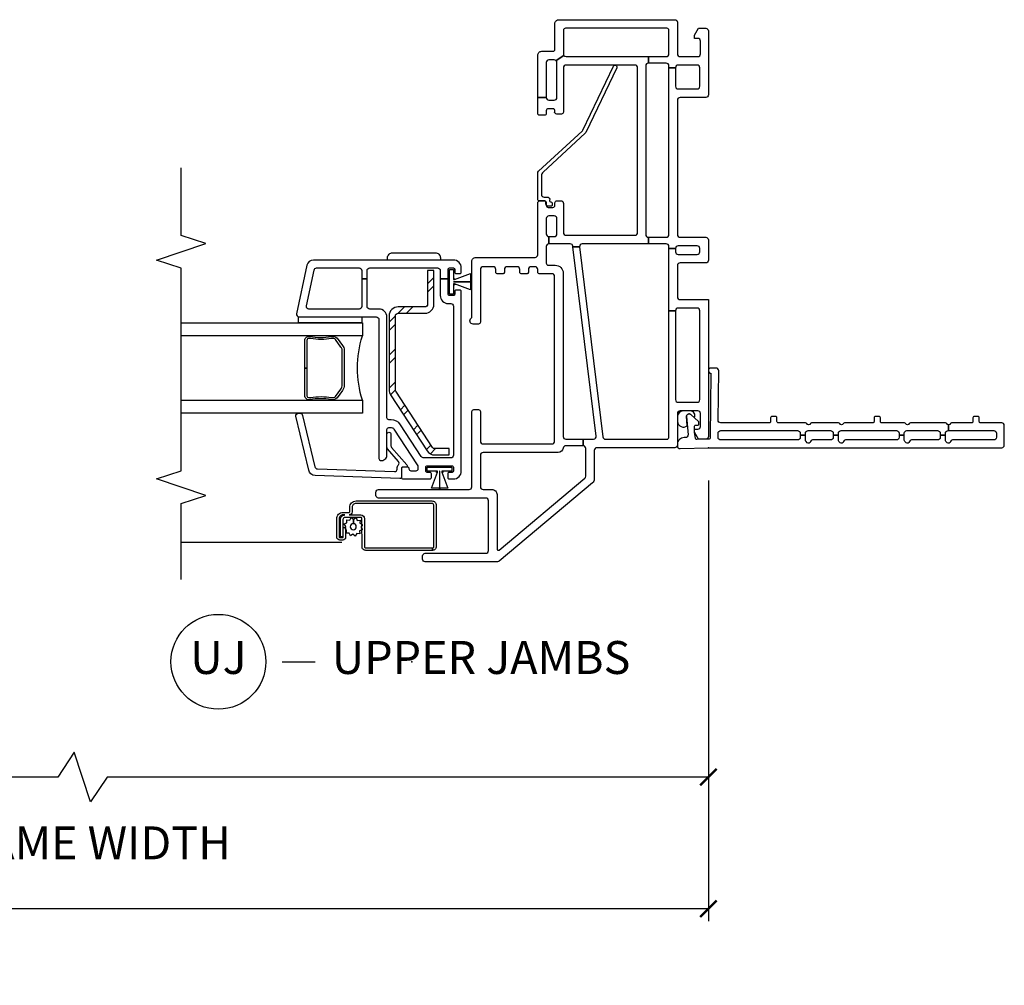
# Model space of a CAD drawing. Units: inches. Extents: x 1 to 200, y 1 to 115.
# Drawn here: x 192 to 200, y 28 to 36 of the extents above; entities that cross this region are included whole.
import ezdxf

# ---------------------------------------------------------------- set-up
doc = ezdxf.new("R2010")
doc.units = ezdxf.units.IN
doc.header["$MEASUREMENT"] = 0
doc.layers.get('Defpoints').update_dxf_attribs({"color": 253})
for name, color, linetype in [('ZP-ANNO-DIMS-DWNLD', 2, 'Continuous'), ('ZP-ANNO-MARK', 9, 'Continuous'), ('ZP-ANNO-TITL', 44, 'Continuous'), ('ZP-SECT-ALUM', 63, 'Continuous'), ('ZP-SECT-GLAS', 153, 'Continuous'), ('ZP-SECT-HDWR', 53, 'Continuous'), ('ZP-SECT-REIN', 14, 'Continuous'), ('ZP-SECT-RNHA', 101, 'Continuous'), ('ZP-SECT-SCRN', 234, 'Screen'), ('ZP-SECT-SEAL', 8, 'Continuous'), ('ZP-SECT-VINL', 130, 'Continuous'), ('ZP-SECT-WSTP', 40, 'Continuous')]:
    doc.layers.add(name, color=color, linetype=linetype)
doc.layers.add('ZP-ANNO-NPLT', color=7, linetype='Continuous', plot=False)
doc.styles.get("Standard").update_dxf_attribs({"font": 'arial.ttf'})
doc.linetypes.add('Screen', pattern='A,0.0625,-0.09375,[133,ltypeshp.shx,S=0.0375,R=0,X=-0.0625,Y=0],-0.0625,0.03125', length=0.25)
doc.dimstyles.new('Frame Brake Dim Text', dxfattribs={"dimtxt": 0.25, "dimasz": 0.125, "dimexe": 0.09375, "dimexo": 0.25, "dimgap": 0.25, "dimtad": 1, "dimdec": 4, "dimzin": 10, "dimdsep": 46, "dimlunit": 5, "dimtxsty": 'Standard', "dimblk1": 'ARCHTICK', "dimblk2": 'ARCHTICK', "dimsah": 1, "dimcen": 0.09, "dimclrd": 256, "dimclre": 256, "dimclrt": 255, "dimadec": 3, "dimazin": 2, "dimtfac": 0.75, "dimtdec": 4, "dimtofl": 0, "dimtmove": 2, "dimatfit": 3, "dimfxl": 1, "dimfrac": 2, "dimtolj": 1, "dimtzin": 0, "dimlwd": -1, "dimlwe": -1, "dimarcsym": 0})
doc.dimstyles.new('Frame Make Height and Width', dxfattribs={"dimtxt": 0.25, "dimasz": 0.125, "dimexe": 0.09375, "dimexo": 0.25, "dimgap": 0.0875, "dimtad": 0, "dimdec": 4, "dimzin": 10, "dimdsep": 46, "dimlunit": 5, "dimtxsty": 'Standard', "dimblk1": 'ARCHTICK', "dimblk2": 'ARCHTICK', "dimsah": 1, "dimcen": 0.09, "dimclrd": 256, "dimclre": 256, "dimclrt": 255, "dimadec": 3, "dimazin": 2, "dimtfac": 0.75, "dimtdec": 4, "dimtofl": 0, "dimtmove": 2, "dimatfit": 3, "dimfxl": 1, "dimfrac": 2, "dimtolj": 1, "dimtzin": 0, "dimlwd": -1, "dimlwe": -1, "dimarcsym": 0})

# ---------------------------------------------------------------- blocks, each defined once
blk = doc.blocks.new('101CS - Vin2023 V250 DH BF (Dual .75  in 3mm IG) V J U Sc')
at = {"layer": 'ZP-SECT-RNHA'}
h = blk.add_hatch(dxfattribs=at)
h.set_pattern_fill('STEEL HATCH 2', color=256, scale=0.5, style=0, pattern_type=2)
h.set_pattern_definition([(45, (0.85987, -2.26513), (3e-17, 0.5), [0.35214, -0.35497]), (45, (0.60987, -2.26513), (3e-17, 0.5), [0.7057, -0.00141]), (90, (0.85938, -2.0156), (-0.5, 3e-17), [0, -0.5]), (45, (0.60987, -2.01513), (3e-17, 0.5), [0.35285, -0.35426]), (45, (0.79737, -2.26513), (3e-17, 0.5), [0.44053, -0.26658]), (45, (0.60987, -2.20263), (3e-17, 0.5), [0.6173, -0.0898]), (45, (0.60987, -1.95263), (3e-17, 0.5), [0.26446, -0.44265]), (45, (1.04737, -2.26513), (3e-17, 0.5), [0.08697, -0.62013])])
h.paths.add_polyline_path([(1.021, -2.3547, -0.414214), (1.001, -2.3747), (0.4397, -2.3747, -0.144993), (0.4288, -2.3714), (0.0021, -2.0944, -0.253968), (-0.007, -2.0776), (-0.007, -1.9677), (-0.055, -1.9677), (-0.055, -2.0776, 0.253968), (-0.024, -2.1346), (0.4026, -2.4117, 0.144993), (0.4397, -2.4227), (1.001, -2.4227, 0.414214), (1.069, -2.3547), (1.069, -2.1507, -0.414214), (1.089, -2.1307), (1.345, -2.1307), (1.345, -2.0827), (1.089, -2.0827, 0.414214), (1.021, -2.1507)])
at = {"layer": 'ZP-ANNO-NPLT'}
blk.add_point((0, 0), dxfattribs=at)
at = {"layer": 'ZP-SECT-ALUM'}
for points in [[(-0.404, -2.674), (-0.404, -2.0975, 0.414214), (-0.436, -2.0655), (-0.7505, -2.0655, 0.414214), (-0.779, -2.094), (-0.7605, -2.094, -0.414214), (-0.7505, -2.084), (-0.436, -2.084, -0.414214), (-0.4225, -2.0975), (-0.4225, -2.674, -0.414214), (-0.452, -2.7035), (-0.4874, -2.7035, 0.417559), (-0.51, -2.7264), (-0.5105, -2.6382, 0.410876), (-0.539, -2.61), (-0.7505, -2.61, -0.414214), (-0.7605, -2.6), (-0.7605, -2.094), (-0.779, -2.094), (-0.779, -2.6, 0.414214), (-0.7505, -2.6285), (-0.5565, -2.629), (-0.5359, -2.629, -0.32398), (-0.529, -2.6385), (-0.529, -2.7578, -0.414214), (-0.545, -2.7738), (-0.6769, -2.7738), (-0.6769, -2.7923), (-0.545, -2.7923, 0.414214), (-0.5105, -2.7578), (-0.51, -2.7725, -0.414214), (-0.5395, -2.802), (-0.676, -2.802, -0.414214), (-0.6824, -2.7956), (-0.6824, -2.7735, -0.414214), (-0.6809, -2.772), (-0.6067, -2.772), (-0.6067, -2.7535), (-0.6809, -2.7535, 0.414214), (-0.7009, -2.7735), (-0.7009, -2.7956, 0.414214), (-0.676, -2.8205), (-0.5395, -2.8205, 0.414214), (-0.4915, -2.7725), (-0.4915, -2.7261, -0.414214), (-0.4874, -2.722), (-0.452, -2.722, 0.414214)], [(0.8292, -3.0197), (0.8292, -3.028, -0.495094), (0.8148, -3.047), (0.605, -3.047), (0.605, -3.063), (0.8148, -3.063, 0.495094), (0.8447, -3.0238, -0.085608), (0.8442, -2.8632, 0.267196), (0.832, -2.8181), (0.7757, -2.7767, 0.198912), (0.7425, -2.763), (0.477, -2.763, 0.159288), (0.4343, -2.7767), (0.378, -2.8181, 0.267196), (0.3658, -2.8632, -0.085608), (0.3654, -3.0238, 0.495094), (0.3952, -3.063), (0.605, -3.063), (0.605, -3.047), (0.3952, -3.047, -0.495094), (0.3808, -3.028), (0.3808, -3.0197, 0.085608), (0.3813, -2.8591, -0.267442), (0.3893, -2.8294), (0.4457, -2.788, -0.144137), (0.477, -2.779), (0.7425, -2.779, -0.198912), (0.7644, -2.788), (0.8207, -2.8294, -0.267385), (0.8287, -2.8591, 0.085608)]]:
    blk.add_lwpolyline(points, format="xyb", close=True, dxfattribs=at)
at = {"layer": 'ZP-SECT-GLAS'}
for points in [[(0.3605, -4), (0.3605, -2.625), (0.262, -2.625), (0.262, -4)], [(0.948, -4), (0.948, -2.625), (0.8495, -2.625), (0.8495, -4)]]:
    blk.add_lwpolyline(points, dxfattribs=at)
at = {"layer": 'ZP-SECT-HDWR'}
blk.add_lwpolyline([(1.4801, -2.3958), (1.4801, -2.073, 0.414214), (1.4407, -2.0336), (1.425, -2.0336), (1.425, -2.4352), (1.4407, -2.4352, 0.414214)], format="xyb", close=True, dxfattribs=at)
at = {"layer": 'ZP-SECT-REIN'}
blk.add_lwpolyline([(1.001, -2.3747, 0.414214), (1.021, -2.3547), (1.021, -2.1507, -0.414214), (1.089, -2.0827), (1.345, -2.0827), (1.345, -2.1307), (1.089, -2.1307, 0.414214), (1.069, -2.1507), (1.069, -2.3547, -0.414214), (1.001, -2.4227), (0.4397, -2.4227, -0.144993), (0.4026, -2.4117), (-0.024, -2.1346, -0.253968), (-0.055, -2.0776), (-0.055, -1.9677), (-0.007, -1.9677), (-0.007, -2.0776, 0.253968), (0.0021, -2.0944), (0.4288, -2.3714, 0.144993), (0.4397, -2.3747)], format="xyb", close=True, dxfattribs=at)
at = {"layer": 'ZP-SECT-SCRN', "flags": 128}
blk.add_lwpolyline([(-0.7183, -2.7811), (-0.7183, -4)], dxfattribs=at)
at = {"layer": 'ZP-SECT-SEAL'}
blk.add_arc((0.605, -1.8593), 0.8038, 252.28853, 287.71147, dxfattribs=at)
at = {"layer": 'ZP-SECT-VINL'}
for points in [[(1.125, 0), (0.085, 0, 0.414214), (0.065, -0.02), (0.065, -0.075), (0.117, -0.105), (0.142, -0.105), (0.142, -0.08, -0.414214), (0.162, -0.06), (0.26, -0.06, -0.414214), (0.28, -0.08), (0.28, -0.215, -0.414214), (0.26, -0.235), (0.02, -0.235, 0.414214), (0, -0.255), (0, -0.846, -0.414214), (-0.02, -0.866), (-0.2378, -0.866, 0.221695), (-0.2677, -0.8799), (-0.8613, -1.5874, 0.176327), (-0.866, -1.6002), (-0.866, -2.149, 0.414214), (-0.846, -2.169), (-0.821, -2.169, 0.414214), (-0.801, -2.149), (-0.801, -1.689, -0.414214), (-0.781, -1.669), (-0.402, -1.669, -0.414214), (-0.382, -1.689), (-0.382, -2.503, 0.414214), (-0.362, -2.523), (-0.337, -2.523, 0.414214), (-0.317, -2.503), (-0.317, -1.815, -0.414214), (-0.297, -1.795), (0.275, -1.795, 0.414214), (0.29, -1.78), (0.29, -1.745, 0.414214), (0.275, -1.73), (0.049, -1.73, -0.414214), (0.029, -1.71), (0.029, -1.187, -0.414214), (0.049, -1.167), (1.301, -1.167, -0.414214), (1.321, -1.187), (1.321, -1.285, 0.414214), (1.331, -1.295), (1.354, -1.295, -0.414214), (1.374, -1.315), (1.374, -1.346, -0.414214), (1.354, -1.366), (1.331, -1.366, 0.414214), (1.321, -1.376), (1.321, -1.421, 0.414214), (1.331, -1.431), (1.354, -1.431, -0.414214), (1.374, -1.451), (1.374, -1.528, -0.414214), (1.354, -1.548), (1.331, -1.548, 0.414214), (1.321, -1.558), (1.321, -1.603, 0.414214), (1.331, -1.613), (1.354, -1.613, -0.414214), (1.374, -1.633), (1.374, -1.71, -0.414214), (1.354, -1.73), (0.954, -1.73, 0.414214), (0.939, -1.745), (0.939, -1.785, 0.708812), (0.9835, -1.8006, -0.227735), (0.9952, -1.795), (1.415, -1.795, 0.414214), (1.445, -1.765), (1.445, -1.315, -0.414214), (1.465, -1.295), (1.86, -1.295, 0.414214), (1.875, -1.28), (1.875, -1.245, 0.414214), (1.86, -1.23), (1.84, -1.23, -0.414214), (1.825, -1.215), (1.825, -1.18, -0.414214), (1.84, -1.165), (1.86, -1.165, 0.414214), (1.875, -1.15), (1.875, -1.12, 0.414214), (1.855, -1.1), (1.633, -1.1, -0.414214), (1.613, -1.08), (1.613, -0.557, -0.414214), (1.633, -0.537), (2.885, -0.537, -0.414214), (2.905, -0.557), (2.905, -1.08, -0.414214), (2.885, -1.1), (2.5486, -1.1, 0.414214), (2.5336, -1.115), (2.5336, -1.15, 0.574327), (2.5541, -1.1658, -0.516104), (2.574, -1.18), (2.574, -1.215, -0.414214), (2.559, -1.23), (2.539, -1.23, 0.414214), (2.524, -1.245), (2.524, -1.28, 0.414214), (2.539, -1.295), (2.659, -1.295), (2.659, -1.23, -0.414214), (2.639, -1.21), (2.639, -1.17, -0.414214), (2.659, -1.15), (2.925, -1.15, -0.198912), (2.9391, -1.1559), (2.9789, -1.0966, -0.250073), (2.97, -1.08), (2.97, -0.456), (2.92, -0.456, -0.414214), (2.9, -0.476), (1.618, -0.476, -0.414214), (1.598, -0.456), (1.548, -0.456), (1.548, -0.9575, -0.450467), (1.5256, -0.9773), (1.5256, -1.0277), (1.5304, -1.0283, -0.378866), (1.548, -1.0482), (1.548, -1.21), (1.603, -1.21), (1.603, -1.17, -0.414214), (1.623, -1.15), (1.74, -1.15, -0.414214), (1.76, -1.17), (1.76, -1.21, -0.414214), (1.74, -1.23), (1.623, -1.23, -0.414214), (1.603, -1.21), (1.548, -1.21, -0.414214), (1.528, -1.23), (1.401, -1.23, -0.414214), (1.386, -1.215), (1.386, -1.162, 0.414214), (1.326, -1.102), (0.085, -1.102, -0.414214), (0.065, -1.082), (0.065, -0.951), (0.015, -0.951), (0.015, -1.0822, -0.374915), (-0.0023, -1.102, 0.374915), (-0.036, -1.1406), (-0.036, -1.71, -0.414214), (-0.056, -1.73), (-0.297, -1.73, -0.414214), (-0.317, -1.71), (-0.317, -1.643, 0.414214), (-0.356, -1.604), (-0.769, -1.604, -0.63707), (-0.7766, -1.5876), (-0.2317, -0.9381, -0.221695), (-0.2164, -0.931), (-0.005, -0.931, -0.414214), (0.015, -0.951), (0.065, -0.951), (0.065, -0.871, -0.450467), (0.0874, -0.8511), (1.5256, -1.0277), (1.5256, -0.9773), (0.0826, -0.8002, -0.378866), (0.065, -0.7803), (0.065, -0.315, -0.414214), (0.08, -0.3), (1.04, -0.3), (1.04, -0.25), (0.365, -0.25, -0.414214), (0.345, -0.23), (0.345, -0.085, -0.414214), (0.365, -0.065), (1.04, -0.065, -0.414214), (1.06, -0.085), (1.06, -0.23, -0.414214), (1.04, -0.25), (1.04, -0.3), (1.513, -0.3), (1.513, -0.25), (1.488, -0.25, -0.414214), (1.468, -0.23), (1.468, -0.085, -0.414214), (1.488, -0.065), (1.513, -0.065, -0.414214), (1.533, -0.085), (1.533, -0.23, -0.414214), (1.513, -0.25), (1.513, -0.3), (1.528, -0.3, -0.414214), (1.548, -0.32), (1.548, -0.456), (1.598, -0.456), (1.598, -0.32, -0.414214), (1.618, -0.3), (2.885, -0.3), (2.885, -0.25), (2.744, -0.25, -0.414214), (2.724, -0.23), (2.724, -0.085, -0.414214), (2.744, -0.065), (2.885, -0.065, -0.414214), (2.905, -0.085), (2.905, -0.23, -0.414214), (2.885, -0.25), (2.885, -0.3), (2.9, -0.3, -0.414214), (2.92, -0.32), (2.92, -0.456), (2.97, -0.456), (2.97, -0.32, -0.414214), (2.99, -0.3), (3.17, -0.3, -0.414214), (3.185, -0.315), (3.185, -1.085, -0.414214), (3.17, -1.1), (2.99, -1.1, -0.148734), (2.9789, -1.0966), (2.9391, -1.1559, -0.198912), (2.945, -1.17), (2.945, -1.21, -0.414214), (2.925, -1.23), (2.659, -1.23), (2.659, -1.295), (2.98, -1.295, 0.414214), (3.01, -1.265), (3.01, -1.18, -0.414214), (3.025, -1.165), (3.22, -1.165, 0.414214), (3.25, -1.135), (3.25, -0.255, 0.414214), (3.23, -0.235), (2.99, -0.235, -0.414214), (2.97, -0.215), (2.97, -0.08, -0.414214), (2.99, -0.06), (3.088, -0.06, -0.414214), (3.108, -0.08), (3.108, -0.105), (3.133, -0.105), (3.185, -0.075), (3.185, -0.02, 0.414214), (3.165, 0), (2.679, 0, 0.414214), (2.659, -0.02), (2.659, -0.215, -0.414214), (2.639, -0.235), (1.618, -0.235, -0.414214), (1.598, -0.215), (1.598, -0.02, 0.414214), (1.578, 0), (1.423, 0, 0.414214), (1.403, -0.02), (1.403, -0.215, -0.414214), (1.383, -0.235), (1.145, -0.235, -0.414214), (1.125, -0.215), (1.125, 0)], [(2.897, -0.7212, 1), (2.8849, -0.6959), (2.3937, -0.9313, 0.094968), (2.3876, -0.9358), (2.0935, -1.2544, -0.209366), (2.0649, -1.267), (1.923, -1.267, -0.414214), (1.903, -1.247), (1.903, -1.225, 0.499183), (1.8783, -1.2047, -0.483064), (1.866, -1.195, 0.414214), (1.856, -1.185), (1.843, -1.185, 0.414214), (1.833, -1.195), (1.833, -1.214, 0.414214), (1.853, -1.234), (1.865, -1.234, -0.414214), (1.875, -1.244), (1.875, -1.285, 0.414214), (1.885, -1.295), (2.0854, -1.295, 0.209366), (2.1001, -1.2886), (2.4045, -0.9587, -0.094968), (2.4106, -0.9542)], [(-0.057, -2.44), (0.138, -2.44, 0.414214), (0.153, -2.425), (0.153, -2.4069, 0.253968), (0.1416, -2.3859), (-0.1308, -2.209, 0.144993), (-0.1444, -2.205), (-0.162, -2.205, 0.414214), (-0.177, -2.22), (-0.177, -2.255, 0.414214), (-0.162, -2.27, -0.414214), (-0.147, -2.285), (-0.147, -2.315, -0.414214), (-0.162, -2.33), (-0.222, -2.33, -0.414214), (-0.237, -2.315), (-0.237, -2.1125, -0.414214), (-0.227, -2.1025), (-0.197, -2.1025, -0.414214), (-0.187, -2.1125), (-0.187, -2.135, 0.414214), (-0.177, -2.145), (-0.147, -2.145, 0.459034), (-0.1371, -2.1335), (-0.1371, -2.0635), (-0.1371, -2.0567), (-0.1371, -2.0405), (-0.1371, -2.0395), (-0.1371, -1.9815), (-0.1371, -1.9465, 0.459034), (-0.147, -1.935), (-0.177, -1.935, 0.414214), (-0.187, -1.945), (-0.187, -1.9675, -0.414214), (-0.197, -1.9775), (-0.227, -1.9775, -0.414214), (-0.237, -1.9675), (-0.237, -1.935, -0.414214), (-0.177, -1.875), (1.1875, -1.875, -0.414214), (1.1975, -1.885), (1.1975, -1.915, -0.414214), (1.1875, -1.925), (1.165, -1.925, 0.414214), (1.155, -1.935), (1.155, -1.965, 0.459034), (1.1665, -1.9749), (1.2365, -1.9749), (1.2433, -1.9749), (1.2595, -1.9749), (1.2605, -1.9749), (1.2835, -1.9749), (1.2835, -2.035), (1.155, -2.035, -0.414214), (1.095, -1.975), (1.095, -1.955, 0.414214), (1.075, -1.935), (-0.057, -1.935, 0.414214), (-0.077, -1.955), (-0.077, -2.1588, 0.253968), (-0.0656, -2.1798), (0.1743, -2.3356, -0.253968), (0.213, -2.4069), (0.213, -2.425, 0.414214), (0.228, -2.44), (0.993, -2.44, -0.414214), (1.053, -2.5), (1.053, -2.57, 0.414214), (1.073, -2.59), (1.2835, -2.59), (1.2835, -2.63), (1.073, -2.63, 0.414214), (1.053, -2.65), (1.053, -3.0309, 0.476976), (1.0772, -3.0505), (1.3492, -2.9927, 0.354119), (1.365, -2.9731), (1.365, -2.65, 0.414214), (1.345, -2.63), (1.2835, -2.63), (1.2835, -2.59), (1.345, -2.59, 0.414214), (1.365, -2.57), (1.365, -2.055, 0.414214), (1.345, -2.035), (1.2835, -2.035), (1.2835, -1.9749), (1.3535, -1.9749, 0.459034), (1.365, -1.965), (1.365, -1.935, 0.414214), (1.355, -1.925), (1.3325, -1.925, -0.414214), (1.3225, -1.915), (1.3225, -1.885, -0.414214), (1.3325, -1.875), (1.365, -1.875, -0.414214), (1.425, -1.935), (1.425, -2.9974, -0.354119), (1.3854, -3.0463), (1.0172, -3.1246, -0.476976), (0.993, -3.105), (0.993, -2.52, 0.414214), (0.973, -2.5), (-0.0815, -2.5, -0.356394), (-0.0962, -2.488, -0.474498)], [(-0.224, -2.33, 0.424475), (-0.234, -2.3403), (-0.2115, -2.9851, 0.354119), (-0.1702, -3.0326), (0.2387, -3.1301, 0.476976), (0.2622, -3.1097), (0.2618, -3.0984, 0.354119), (0.2453, -3.0794), (-0.1446, -2.9853, -0.354119), (-0.1611, -2.9663), (-0.1815, -2.3822, -0.424475), (-0.1615, -2.3615), (-0.1567, -2.3615, 0.177804), (-0.1301, -2.3517, -0.372037), (-0.104, -2.352), (-0.0095, -2.435, 0.182182), (0.0037, -2.44), (0.1025, -2.44, 1), (0.1025, -2.409), (0.0154, -2.409, -0.182182), (0.0022, -2.404), (-0.1304, -2.2875, 0.645074), (-0.147, -2.295), (-0.147, -2.32, -0.414214), (-0.157, -2.33)]]:
    blk.add_lwpolyline(points, format="xyb", close=True, dxfattribs=at)
at = {"layer": 'ZP-SECT-WSTP'}
for points in [[(1.3535, -1.965), (1.3535, -1.935), (1.2835, -1.935), (1.2835, -1.925), (1.2805, -1.925), (1.2805, -1.935), (1.2765, -1.935), (1.2765, -1.926), (1.3221, -1.805), (1.2605, -1.805), (1.2605, -1.795), (1.2605, -1.935), (1.2595, -1.935), (1.2595, -1.805), (1.2595, -1.795), (1.2595, -1.805), (1.1979, -1.805), (1.2435, -1.926), (1.2435, -1.935), (1.2395, -1.935), (1.2395, -1.925), (1.2365, -1.925), (1.2365, -1.935), (1.1665, -1.935), (1.1665, -1.965)], [(-0.1471, -1.946), (-0.1771, -1.946), (-0.1771, -2.016), (-0.1871, -2.016), (-0.1871, -2.019), (-0.1771, -2.019), (-0.1771, -2.023), (-0.1861, -2.023), (-0.3071, -1.9774), (-0.3071, -2.039), (-0.3171, -2.039), (-0.1771, -2.039), (-0.1771, -2.04), (-0.3071, -2.04), (-0.3171, -2.04), (-0.3071, -2.04), (-0.3071, -2.1016), (-0.1861, -2.056), (-0.1771, -2.056), (-0.1771, -2.06), (-0.1871, -2.06), (-0.1871, -2.063), (-0.1771, -2.063), (-0.1771, -2.133), (-0.1471, -2.133)], [(0.993, -2.63), (0.948, -2.63), (0.948, -3.11), (0.993, -3.11)]]:
    blk.add_lwpolyline(points, close=True, dxfattribs=at)
blk.add_lwpolyline([(-0.6024, -2.638), (-0.6174, -2.6285), (-0.6229, -2.6285), (-0.6305, -2.6469), (-0.6534, -2.646), (-0.6503, -2.6687), (-0.6706, -2.6793), (-0.6566, -2.6974), (-0.6689, -2.7168), (-0.6477, -2.7255), (-0.6486, -2.7473), (-0.6408, -2.7473), (-0.626, -2.7454), (-0.6181, -2.7535), (-0.6067, -2.7535), (-0.6067, -2.759), (-0.5972, -2.7517), (-0.5779, -2.7639), (-0.5691, -2.7428), (-0.5463, -2.7437), (-0.5493, -2.721), (-0.529, -2.7104), (-0.543, -2.6922), (-0.5768, -2.6938, -0.42767), (-0.5998, -2.7178, -1), (-0.5998, -2.6718, -0.400884), (-0.5768, -2.6938), (-0.543, -2.6922), (-0.5307, -2.6729), (-0.5519, -2.6642), (-0.5509, -2.6413), (-0.5737, -2.6443), (-0.5819, -2.6285), (-0.5901, -2.6285)], format="xyb", close=True, dxfattribs=at)
blk = doc.blocks.new('109DCN - Cut Name Jamb Upper (UJ)')
at = {"layer": 'ZP-ANNO-NPLT'}
blk.add_point((0, 0), dxfattribs=at)
at = {"layer": 'ZP-ANNO-TITL'}
blk.add_lwpolyline([(-0.2458, 0), (-0.1833, 0)], dxfattribs=at)
blk.add_circle((-0.367, 0), 0.09, dxfattribs=at)
at = {"layer": 'ZP-ANNO-TITL', "char_height": 0.0625}
for s, insert, width, attachment_point in [('UJ', (-0.367, 0), 0.1375, 5), ('UPPER JAMBS', (-0.152, 0), 1.125, 4)]:
    blk.add_mtext(s, dxfattribs=dict(at, insert=insert, width=width, attachment_point=attachment_point))
blk = doc.blocks.new('_ArchTick')
at = {"color": 0, "linetype": 'ByBlock', "const_width": 0.15}
blk.add_lwpolyline([(-0.5, -0.5), (0.5, 0.5)], dxfattribs=at)
blk = doc.blocks.new('*D418')
at = {"layer": 'Defpoints', "color": 0, "transparency": 16777216}
for p in [(178, 32.5), (197.5, 32.5), (178, 29)]:
    blk.add_point(p, dxfattribs=at)
at = {"layer": 'ZP-ANNO-DIMS-DWNLD', "transparency": 16777216}
for p, q in [((178, 32.25), (178, 28.9062)), ((197.5, 32.25), (197.5, 28.9062)), ((178, 29), (185.8375, 29)), ((197.5, 29), (189.6625, 29))]:
    blk.add_line(p, q, dxfattribs=at)
at = {"layer": 'ZP-ANNO-DIMS-DWNLD', "transparency": 16777216, "xscale": 0.125, "yscale": 0.125, "zscale": 0.125, "rotation": 180}
blk.add_blockref('_ArchTick', (178, 29), dxfattribs=at)
at = {"layer": 'ZP-ANNO-DIMS-DWNLD', "transparency": 16777216, "xscale": 0.125, "yscale": 0.125, "zscale": 0.125}
blk.add_blockref('_ArchTick', (197.5, 29), dxfattribs=at)
at = {"layer": 'ZP-ANNO-DIMS-DWNLD', "color": 255, "transparency": 16777216, "insert": (187.75, 29), "char_height": 0.25, "attachment_point": 5}
blk.add_mtext('\\A1;TOTAL FRAME WIDTH', dxfattribs=at)
blk = doc.blocks.new('*D420')
at = {"layer": 'Defpoints', "color": 0, "transparency": 16777216}
for p in [(197.5, 32.5), (188, 30.625), (188, 30)]:
    blk.add_point(p, dxfattribs=at)
at = {"layer": 'ZP-ANNO-DIMS-DWNLD', "transparency": 16777216}
for p, q in [((197.5, 32.25), (197.5, 29.90625)), ((188, 30.375), (188, 29.90625)), ((192.6875, 30.1875), (192.5625, 30)), ((192.8125, 29.8125), (192.6875, 30.1875)), ((192.5625, 30), (188, 30)), ((192.9375, 30), (192.8125, 29.8125)), ((197.5, 30), (192.9375, 30))]:
    blk.add_line(p, q, dxfattribs=at)
at = {"layer": 'ZP-ANNO-DIMS-DWNLD', "transparency": 16777216, "xscale": 0.125, "yscale": 0.125, "zscale": 0.125, "rotation": 180}
blk.add_blockref('_ArchTick', (188, 30), dxfattribs=at)
at = {"layer": 'ZP-ANNO-DIMS-DWNLD', "transparency": 16777216, "xscale": 0.125, "yscale": 0.125, "zscale": 0.125}
blk.add_blockref('_ArchTick', (197.5, 30), dxfattribs=at)
at = {"layer": 'ZP-ANNO-DIMS-DWNLD', "color": 255, "transparency": 16777216, "insert": (192.75, 29.5), "char_height": 0.25, "attachment_point": 5}
blk.add_mtext('\\A1;FRAME WIDTH', dxfattribs=at)
blk = doc.blocks.new('WIA- V984711 250 Dbl Wall Flush Flange')
at = {"layer": 'ZP-ANNO-NPLT'}
blk.add_point((0, 0), dxfattribs=at)
at = {"layer": 'ZP-SECT-VINL'}
blk.add_lwpolyline([(0.059, 0.093, 0.414214), (0.079, 0.073), (0.11, 0.073, 0.414214), (0.13, 0.093), (0.13, 0.677, 0.414214), (0.11, 0.697), (0.0945, 0.697), (0.0945, 0.736), (0.11, 0.736, 0.414214), (0.13, 0.756), (0.13, 0.927, 0.414214), (0.11, 0.947), (0.0945, 0.947), (0.0945, 0.986), (0.11, 0.986, 0.414214), (0.13, 1.006), (0.13, 1.427, 0.414214), (0.11, 1.447), (0.0945, 1.447), (0.0945, 1.486), (0.11, 1.486, 0.414214), (0.13, 1.506), (0.13, 1.739, 0.414214), (0.11, 1.759), (0.0945, 1.759), (0.0945, 1.798), (0.11, 1.798, 0.414214), (0.13, 1.818), (0.13, 1.8222), (0.174, 1.8222, 0.298217), (0.183, 1.8085, -0.298217), (0.189, 1.7993), (0.189, 1.5331, -0.298217), (0.183, 1.524, 0.654654), (0.183, 1.4965, -0.298217), (0.189, 1.4873), (0.189, 1.315, 0.414214), (0.199, 1.305), (0.2275, 1.305, -0.414214), (0.2375, 1.295), (0.2375, 1.267, -0.414214), (0.2275, 1.257), (0.199, 1.257, 0.414214), (0.189, 1.247), (0.189, 1.0331, -0.298217), (0.183, 1.024, 0.654654), (0.183, 0.9965, -0.298217), (0.189, 0.9873), (0.189, 0.7831, -0.298217), (0.183, 0.774, 0.654654), (0.183, 0.7465, -0.298217), (0.189, 0.7373), (0.189, 0.53, 0.414214), (0.199, 0.52), (0.2275, 0.52, -0.414214), (0.2375, 0.51), (0.2375, 0.482, -0.414214), (0.2275, 0.472), (0.199, 0.472, 0.414214), (0.189, 0.462), (0.189, 0.093, 0.414214), (0.209, 0.073), (0.585, 0.078, -0.414214), (0.605, 0.058), (0.605, 0.02, -0.975297), (0.565, 0.019), (0.079, 0.014, 0.414214), (0.064, -0.001), (0.0628, -0.0888, 0.414214), (0.0728, -0.0988), (0.1167, -0.105), (0.1609, -0.1066, 0.414214), (0.1709, -0.0966), (0.1709, -0.0816, -0.414214), (0.1809, -0.0716), (0.1926, -0.0716, -0.215294), (0.2001, -0.075), (0.2516, -0.1334, -0.645692), (0.2366, -0.1666), (0.097, -0.155, 0.414214), (0.077, -0.175), (0.077, -0.185, -0.414214), (0.027, -0.235), (0.013, -0.235, -0.414214), (-0.007, -0.215), (0, 0), (0, 2.225, -0.414214), (0.02, 2.245), (0.169, 2.245, -0.414214), (0.189, 2.225), (0.189, 2.065, 0.414214), (0.199, 2.055), (0.2275, 2.055, -0.414214), (0.2375, 2.045), (0.2375, 2.017, -0.414214), (0.2275, 2.007), (0.199, 2.007, 0.414214), (0.189, 1.997), (0.189, 1.8451, -0.298217), (0.183, 1.836, 0.298217), (0.174, 1.8222), (0.13, 1.8222), (0.13, 2.166, 0.414214), (0.11, 2.186), (0.079, 2.186, 0.414214), (0.059, 2.166), (0.059, 1.8518, -0.365977), (0.0465, 1.837, 0.609241), (0.0384, 1.8116), (0.0476, 1.8024, 0.198912), (0.0582, 1.798), (0.0945, 1.798), (0.0945, 1.759), (0.079, 1.759, 0.414214), (0.059, 1.739), (0.059, 1.5398, -0.365977), (0.0465, 1.525, 0.609241), (0.0384, 1.4996), (0.0476, 1.4904, 0.198912), (0.0582, 1.486), (0.0945, 1.486), (0.0945, 1.447), (0.079, 1.447, 0.414214), (0.059, 1.427), (0.059, 1.0398, -0.365977), (0.0465, 1.025, 0.609241), (0.0384, 0.9996), (0.0476, 0.9904, 0.198912), (0.0582, 0.986), (0.0945, 0.986), (0.0945, 0.947), (0.079, 0.947, 0.414214), (0.059, 0.927), (0.059, 0.7898, -0.365977), (0.0465, 0.775, 0.609241), (0.0384, 0.7496), (0.0476, 0.7404, 0.198912), (0.0582, 0.736), (0.0945, 0.736), (0.0945, 0.697), (0.079, 0.697, 0.414214), (0.059, 0.677)], format="xyb", close=True, dxfattribs=at)
at = {"layer": 'ZP-SECT-WSTP'}
blk.add_lwpolyline([(0.28, -0.1941, -0.378979), (0.2362, -0.235), (0.1981, -0.235, -0.594836), (0.1668, -0.1608), (0.2366, -0.1666, 0.645692), (0.2516, -0.1334), (0.2281, -0.1067, -0.56409), (0.28, -0.1373)], format="xyb", close=True, dxfattribs=at)

msp = doc.modelspace()

# ---------------------------------------------------------------- linework, layer by layer
at = {"layer": 'ZP-ANNO-MARK', "elevation": 24, "flags": 128}
msp.add_lwpolyline([(193.5, 31.5), (193.5, 32.0755), (193.6875, 32.138), (193.3125, 32.263), (193.5, 32.3255), (193.5, 33.8625), (193.3125, 33.925), (193.6875, 34.05), (193.5, 34.1125), (193.5, 34.625)], dxfattribs=at)

# ---------------------------------------------------------------- block references
at = {"yscale": -1, "rotation": 90}
for name in ['101CS - Vin2023 V250 DH BF (Dual .75  in 3mm IG) V J U Sc', 'WIA- V984711 250 Dbl Wall Flush Flange']:
    msp.add_blockref(name, (197.5, 32.5), dxfattribs=at)
at = {"xscale": 4, "yscale": 4, "zscale": 4}
msp.add_blockref('109DCN - Cut Name Jamb Upper (UJ)', (195.25, 30.875), dxfattribs=at)

# ---------------------------------------------------------------- dimensions: what is measured, and where the dimension line sits
at = {"layer": 'ZP-ANNO-DIMS-DWNLD'}
for base, p2, text, dimstyle, picture, middle in [((178, 29), (178, 32.5), 'TOTAL FRAME WIDTH', 'Frame Make Height and Width', '*D418', (187.75, 29)), ((188, 30), (188, 30.625), 'FRAME WIDTH', 'Frame Brake Dim Text', '*D420', (192.75, 29.5))]:
    dim = msp.add_linear_dim(base=base, p1=(197.5, 32.5), p2=p2, angle=180, text=text, dimstyle=dimstyle, override={"dimscale": 1, "dimlfac": 1, "dimpost": '"\\X'}, dxfattribs=at)
    dim.commit()
    dim.dimension.update_dxf_attribs({"geometry": picture, "text_midpoint": middle, "dimtype": 160})

doc.saveas('drawing.dxf')
